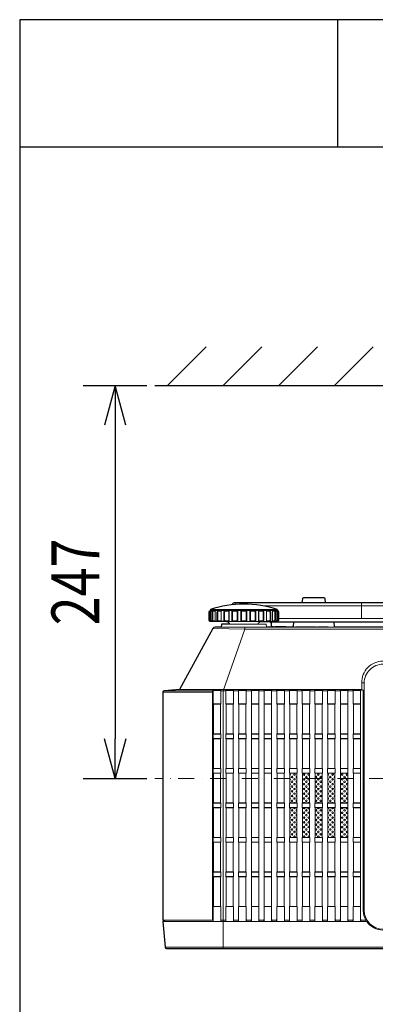
# Model space of a CAD drawing. Extents: x 1000 to 27384, y 2500 to 40000.
# Drawn here: x 1000 to 3237, y 33810 to 40000 of the extents above; entities that cross this region are included whole.
import ezdxf
from ezdxf.enums import TextEntityAlignment as Align

# ---------------------------------------------------------------- set-up
doc = ezdxf.new("R2010")
doc.units = 0
doc.header["$LTSCALE"] = 400
doc.header["$MEASUREMENT"] = 0
doc.linetypes.add('DASHDOT', pattern=[1, 0.5, -0.25, 0, -0.25])
doc.layers.get('0').update_dxf_attribs({"linetype": 'CONTINUOUS'})
for name, color, linetype in [('SUGATA', 7, 'CONTINUOUS'), ('SUNPO', 1, 'CONTINUOUS'), ('WAKU', 4, 'CONTINUOUS')]:
    doc.layers.add(name, color=color, linetype=linetype)
doc.layers.add('THUSIN', color=7, linetype='CONTINUOUS', lineweight=9)
doc.styles.get("Standard").update_dxf_attribs({"font": 'SIMPLEX', "bigfont": 'BIGFONT'})

# ---------------------------------------------------------------- blocks, each defined once
blk = doc.blocks.new('LP-WU6600J_204L_SET_SL-61')
at = {"layer": 'SUGATA', "color": 1, "linetype": 'Continuous'}
for p, q in [((-1070, -1500), (-826, -1256)), ((-720, -1500), (-476, -1256)), ((-370, -1500), (-126, -1256)), ((-20, -1500), (224, -1256))]:
    blk.add_line(p, q, dxfattribs=at)
at = {"layer": 'SUGATA', "color": 3, "linetype": 'Continuous'}
blk.add_line((-1150, -1500), (3650, -1500), dxfattribs=at)
at = {"layer": 'SUGATA', "color": 2}
for p, q in [((-800, -2907), (-800, -2914)), ((-380, -2907), (-380, -2914))]:
    blk.add_line(p, q, dxfattribs=at)
at = {"layer": 'SUGATA', "color": 3, "lineweight": 9}
for p, q in [((-800, -2907), (-380, -2907)), ((150, -2965), (150, -2865)), ((-800, -2914), (-380, -2914)), ((-796.8, -2924), (-796.8, -2974)), ((-770.8, -2924), (-770.8, -2974)), ((-732.8, -2924), (-732.8, -2974)), ((-682.4, -2914), (-682.4, -2984)), ((-627.6, -2924), (-627.6, -2974)), ((-609.8, -2924), (-609.8, -2974)), ((-570.2, -2924), (-570.2, -2974)), ((-552.4, -2924), (-552.4, -2974)), ((-497.6, -2914), (-497.6, -2984)), ((-447.2, -2924), (-447.2, -2974)), ((-409.2, -2924), (-409.2, -2974)), ((-383.2, -2924), (-383.2, -2974)), ((2870.9, -2965), (-370.9, -2965)), ((-731.7, -3020), (-404.4, -3020)), ((-704.1, -2984), (-475.9, -2984)), ((-448.5, -3017.5), (-415.1, -3017.5)), ((-393.3, -3020), (-326.5, -3020)), ((-283.6, -3020), (-20.3, -3020)), ((167.3, -3369.5), (151.4, -3369.5)), ((-1100, -3428.7), (-787.6, -3428.7)), ((-786.4, -3418.7), (-785.3, -3417.9)), ((167.3, -4800), (161.5, -4800)), ((-1085.8, -5030.9), (3585.8, -5030.9))]:
    blk.add_line(p, q, dxfattribs=at)
at = {"layer": 'SUGATA', "color": 1, "lineweight": 9}
for p, q in [((-782.8, -3502), (-735.2, -3502)), ((-781.3, -3503.5), (-736.7, -3503.5)), ((-702.8, -3502), (-655.2, -3502)), ((-701.3, -3503.5), (-656.7, -3503.5)), ((-622.8, -3502), (-575.2, -3502)), ((-621.3, -3503.5), (-576.7, -3503.5)), ((-542.8, -3502), (-495.2, -3502)), ((-541.3, -3503.5), (-496.7, -3503.5)), ((-462.8, -3502), (-415.2, -3502)), ((-461.3, -3503.5), (-416.7, -3503.5)), ((-382.8, -3502), (-335.2, -3502)), ((-381.3, -3503.5), (-336.7, -3503.5)), ((-302.8, -3502), (-255.2, -3502)), ((-301.3, -3503.5), (-256.7, -3503.5)), ((-222.8, -3502), (-175.2, -3502)), ((-221.3, -3503.5), (-176.7, -3503.5)), ((-142.8, -3502), (-95.2, -3502)), ((-141.3, -3503.5), (-96.7, -3503.5)), ((-62.8, -3502), (-15.2, -3502)), ((-61.3, -3503.5), (-16.7, -3503.5)), ((17.2, -3502), (64.8, -3502)), ((18.7, -3503.5), (63.3, -3503.5)), ((97.2, -3502), (144.8, -3502)), ((98.7, -3503.5), (143.3, -3503.5)), ((-782.8, -3691), (-735.2, -3691)), ((-781.3, -3689.5), (-736.7, -3689.5)), ((-702.8, -3691), (-655.2, -3691)), ((-701.3, -3689.5), (-656.7, -3689.5)), ((-622.8, -3691), (-575.2, -3691)), ((-621.3, -3689.5), (-576.7, -3689.5)), ((-542.8, -3691), (-495.2, -3691)), ((-541.3, -3689.5), (-496.7, -3689.5)), ((-462.8, -3691), (-415.2, -3691)), ((-461.3, -3689.5), (-416.7, -3689.5)), ((-382.8, -3691), (-335.2, -3691)), ((-381.3, -3689.5), (-336.7, -3689.5)), ((-302.8, -3691), (-255.2, -3691)), ((-301.3, -3689.5), (-256.7, -3689.5)), ((-222.8, -3691), (-175.2, -3691)), ((-221.3, -3689.5), (-176.7, -3689.5)), ((-142.8, -3691), (-95.2, -3691)), ((-141.3, -3689.5), (-96.7, -3689.5)), ((-62.8, -3691), (-15.2, -3691)), ((-61.3, -3689.5), (-16.7, -3689.5)), ((17.2, -3691), (64.8, -3691)), ((18.7, -3689.5), (63.3, -3689.5)), ((97.2, -3691), (144.8, -3691)), ((98.7, -3689.5), (143.3, -3689.5)), ((-782.8, -3719), (-735.2, -3719)), ((-781.3, -3720.5), (-736.7, -3720.5)), ((-702.8, -3719), (-655.2, -3719)), ((-701.3, -3720.5), (-656.7, -3720.5)), ((-622.8, -3719), (-575.2, -3719)), ((-621.3, -3720.5), (-576.7, -3720.5)), ((-542.8, -3719), (-495.2, -3719)), ((-541.3, -3720.5), (-496.7, -3720.5)), ((-462.8, -3719), (-415.2, -3719)), ((-461.3, -3720.5), (-416.7, -3720.5)), ((-382.8, -3719), (-335.2, -3719)), ((-381.3, -3720.5), (-336.7, -3720.5)), ((-302.8, -3719), (-255.2, -3719)), ((-301.3, -3720.5), (-256.7, -3720.5)), ((-222.8, -3719), (-175.2, -3719)), ((-221.3, -3720.5), (-176.7, -3720.5)), ((-142.8, -3719), (-95.2, -3719)), ((-141.3, -3720.5), (-96.7, -3720.5)), ((-62.8, -3719), (-15.2, -3719)), ((-61.3, -3720.5), (-16.7, -3720.5)), ((17.2, -3719), (64.8, -3719)), ((18.7, -3720.5), (63.3, -3720.5)), ((97.2, -3719), (144.8, -3719)), ((98.7, -3720.5), (143.3, -3720.5)), ((-782.8, -3908), (-735.2, -3908)), ((-782.8, -3936), (-735.2, -3936)), ((-781.3, -3906.5), (-736.7, -3906.5)), ((-781.3, -3937.5), (-736.7, -3937.5)), ((-702.8, -3908), (-655.2, -3908)), ((-702.8, -3936), (-655.2, -3936)), ((-656.7, -3906.5), (-701.3, -3906.5)), ((-656.7, -3937.5), (-701.3, -3937.5)), ((-622.8, -3908), (-575.2, -3908)), ((-622.8, -3936), (-575.2, -3936)), ((-576.7, -3906.5), (-621.3, -3906.5)), ((-576.7, -3937.5), (-621.3, -3937.5)), ((-542.8, -3908), (-495.2, -3908)), ((-542.8, -3936), (-495.2, -3936)), ((-496.7, -3906.5), (-541.3, -3906.5)), ((-496.7, -3937.5), (-541.3, -3937.5)), ((-462.8, -3908), (-415.2, -3908)), ((-462.8, -3936), (-415.2, -3936)), ((-416.7, -3906.5), (-461.3, -3906.5)), ((-416.7, -3937.5), (-461.3, -3937.5)), ((-382.8, -3908), (-335.2, -3908)), ((-382.8, -3936), (-335.2, -3936)), ((-336.7, -3906.5), (-381.3, -3906.5)), ((-336.7, -3937.5), (-381.3, -3937.5)), ((-302.8, -3908), (-255.2, -3908)), ((-302.8, -3936), (-255.2, -3936)), ((-256.7, -3906.5), (-301.3, -3906.5)), ((-256.7, -3937.5), (-301.3, -3937.5)), ((-222.8, -3908), (-175.2, -3908)), ((-222.8, -3936), (-175.2, -3936)), ((-176.7, -3906.5), (-221.3, -3906.5)), ((-176.7, -3937.5), (-221.3, -3937.5)), ((-142.8, -3908), (-95.2, -3908)), ((-142.8, -3936), (-95.2, -3936)), ((-96.7, -3906.5), (-141.3, -3906.5)), ((-96.7, -3937.5), (-141.3, -3937.5)), ((-62.8, -3908), (-15.2, -3908)), ((-62.8, -3936), (-15.2, -3936)), ((-16.7, -3906.5), (-61.3, -3906.5)), ((-16.7, -3937.5), (-61.3, -3937.5)), ((17.2, -3908), (64.8, -3908)), ((17.2, -3936), (64.8, -3936)), ((63.3, -3906.5), (18.7, -3906.5)), ((63.3, -3937.5), (18.7, -3937.5)), ((97.2, -3908), (144.8, -3908)), ((97.2, -3936), (144.8, -3936)), ((143.3, -3906.5), (98.7, -3906.5)), ((143.3, -3937.5), (98.7, -3937.5)), ((-782.8, -4125), (-735.2, -4125)), ((-781.3, -4123.5), (-736.7, -4123.5)), ((-655.2, -4125), (-702.8, -4125)), ((-701.3, -4123.5), (-656.7, -4123.5)), ((-575.2, -4125), (-622.8, -4125)), ((-621.3, -4123.5), (-576.7, -4123.5)), ((-495.2, -4125), (-542.8, -4125)), ((-541.3, -4123.5), (-496.7, -4123.5)), ((-415.2, -4125), (-462.8, -4125)), ((-461.3, -4123.5), (-416.7, -4123.5)), ((-335.2, -4125), (-382.8, -4125)), ((-381.3, -4123.5), (-336.7, -4123.5)), ((-255.2, -4125), (-302.8, -4125)), ((-301.3, -4123.5), (-256.7, -4123.5)), ((-175.2, -4125), (-222.8, -4125)), ((-221.3, -4123.5), (-176.7, -4123.5)), ((-95.2, -4125), (-142.8, -4125)), ((-141.3, -4123.5), (-96.7, -4123.5)), ((-15.2, -4125), (-62.8, -4125)), ((-61.3, -4123.5), (-16.7, -4123.5)), ((64.8, -4125), (17.2, -4125)), ((18.7, -4123.5), (63.3, -4123.5)), ((144.8, -4125), (97.2, -4125)), ((98.7, -4123.5), (143.3, -4123.5)), ((-735.2, -4153), (-782.8, -4153)), ((-781.3, -4154.5), (-736.7, -4154.5)), ((-655.2, -4153), (-702.8, -4153)), ((-701.3, -4154.5), (-656.7, -4154.5)), ((-575.2, -4153), (-622.8, -4153)), ((-621.3, -4154.5), (-576.7, -4154.5)), ((-495.2, -4153), (-542.8, -4153)), ((-541.3, -4154.5), (-496.7, -4154.5)), ((-415.2, -4153), (-462.8, -4153)), ((-461.3, -4154.5), (-416.7, -4154.5)), ((-335.2, -4153), (-382.8, -4153)), ((-381.3, -4154.5), (-336.7, -4154.5)), ((-255.2, -4153), (-302.8, -4153)), ((-301.3, -4154.5), (-256.7, -4154.5)), ((-175.2, -4153), (-222.8, -4153)), ((-221.3, -4154.5), (-176.7, -4154.5)), ((-95.2, -4153), (-142.8, -4153)), ((-141.3, -4154.5), (-96.7, -4154.5)), ((-15.2, -4153), (-62.8, -4153)), ((-61.3, -4154.5), (-16.7, -4154.5)), ((64.8, -4153), (17.2, -4153)), ((18.7, -4154.5), (63.3, -4154.5)), ((144.8, -4153), (97.2, -4153)), ((98.7, -4154.5), (143.3, -4154.5)), ((-782.8, -4342), (-735.2, -4342)), ((-782.8, -4370), (-735.2, -4370)), ((-781.3, -4340.5), (-736.7, -4340.5)), ((-781.3, -4371.5), (-736.7, -4371.5)), ((-702.8, -4342), (-655.2, -4342)), ((-702.8, -4370), (-655.2, -4370)), ((-656.7, -4340.5), (-701.3, -4340.5)), ((-656.7, -4371.5), (-701.3, -4371.5)), ((-622.8, -4342), (-575.2, -4342)), ((-622.8, -4370), (-575.2, -4370)), ((-576.7, -4340.5), (-621.3, -4340.5)), ((-576.7, -4371.5), (-621.3, -4371.5)), ((-542.8, -4342), (-495.2, -4342)), ((-542.8, -4370), (-495.2, -4370)), ((-496.7, -4340.5), (-541.3, -4340.5)), ((-496.7, -4371.5), (-541.3, -4371.5)), ((-462.8, -4342), (-415.2, -4342)), ((-462.8, -4370), (-415.2, -4370)), ((-416.7, -4340.5), (-461.3, -4340.5)), ((-416.7, -4371.5), (-461.3, -4371.5)), ((-382.8, -4342), (-335.2, -4342)), ((-382.8, -4370), (-335.2, -4370)), ((-336.7, -4340.5), (-381.3, -4340.5)), ((-336.7, -4371.5), (-381.3, -4371.5)), ((-302.8, -4342), (-255.2, -4342)), ((-302.8, -4370), (-255.2, -4370)), ((-256.7, -4340.5), (-301.3, -4340.5)), ((-256.7, -4371.5), (-301.3, -4371.5)), ((-222.8, -4342), (-175.2, -4342)), ((-222.8, -4370), (-175.2, -4370)), ((-176.7, -4340.5), (-221.3, -4340.5)), ((-176.7, -4371.5), (-221.3, -4371.5)), ((-142.8, -4342), (-95.2, -4342)), ((-142.8, -4370), (-95.2, -4370)), ((-96.7, -4340.5), (-141.3, -4340.5)), ((-96.7, -4371.5), (-141.3, -4371.5)), ((-62.8, -4342), (-15.2, -4342)), ((-62.8, -4370), (-15.2, -4370)), ((-16.7, -4340.5), (-61.3, -4340.5)), ((-16.7, -4371.5), (-61.3, -4371.5)), ((17.2, -4342), (64.8, -4342)), ((17.2, -4370), (64.8, -4370)), ((63.3, -4340.5), (18.7, -4340.5)), ((63.3, -4371.5), (18.7, -4371.5)), ((97.2, -4342), (144.8, -4342)), ((97.2, -4370), (144.8, -4370)), ((143.3, -4340.5), (98.7, -4340.5)), ((143.3, -4371.5), (98.7, -4371.5)), ((-782.8, -4559), (-735.2, -4559)), ((-781.3, -4557.5), (-736.7, -4557.5)), ((-655.2, -4559), (-702.8, -4559)), ((-701.3, -4557.5), (-656.7, -4557.5)), ((-575.2, -4559), (-622.8, -4559)), ((-621.3, -4557.5), (-576.7, -4557.5)), ((-495.2, -4559), (-542.8, -4559)), ((-541.3, -4557.5), (-496.7, -4557.5)), ((-415.2, -4559), (-462.8, -4559)), ((-461.3, -4557.5), (-416.7, -4557.5)), ((-335.2, -4559), (-382.8, -4559)), ((-381.3, -4557.5), (-336.7, -4557.5)), ((-255.2, -4559), (-302.8, -4559)), ((-301.3, -4557.5), (-256.7, -4557.5)), ((-175.2, -4559), (-222.8, -4559)), ((-221.3, -4557.5), (-176.7, -4557.5)), ((-95.2, -4559), (-142.8, -4559)), ((-141.3, -4557.5), (-96.7, -4557.5)), ((-15.2, -4559), (-62.8, -4559)), ((-61.3, -4557.5), (-16.7, -4557.5)), ((64.8, -4559), (17.2, -4559)), ((18.7, -4557.5), (63.3, -4557.5)), ((144.8, -4559), (97.2, -4559)), ((98.7, -4557.5), (143.3, -4557.5)), ((-782.8, -4587), (-735.2, -4587)), ((-781.3, -4588.5), (-736.7, -4588.5)), ((-702.8, -4587), (-655.2, -4587)), ((-656.7, -4588.5), (-701.3, -4588.5)), ((-622.8, -4587), (-575.2, -4587)), ((-576.7, -4588.5), (-621.3, -4588.5)), ((-542.8, -4587), (-495.2, -4587)), ((-496.7, -4588.5), (-541.3, -4588.5)), ((-462.8, -4587), (-415.2, -4587)), ((-416.7, -4588.5), (-461.3, -4588.5)), ((-382.8, -4587), (-335.2, -4587)), ((-336.7, -4588.5), (-381.3, -4588.5)), ((-302.8, -4587), (-255.2, -4587)), ((-256.7, -4588.5), (-301.3, -4588.5)), ((-222.8, -4587), (-175.2, -4587)), ((-176.7, -4588.5), (-221.3, -4588.5)), ((-142.8, -4587), (-95.2, -4587)), ((-96.7, -4588.5), (-141.3, -4588.5)), ((-62.8, -4587), (-15.2, -4587)), ((-16.7, -4588.5), (-61.3, -4588.5)), ((17.2, -4587), (64.8, -4587)), ((63.3, -4588.5), (18.7, -4588.5)), ((97.2, -4587), (144.8, -4587)), ((143.3, -4588.5), (98.7, -4588.5)), ((-782.8, -4776), (-735.2, -4776)), ((-781.3, -4774.5), (-736.7, -4774.5)), ((-655.2, -4776), (-702.8, -4776)), ((-701.3, -4774.5), (-656.7, -4774.5)), ((-575.2, -4776), (-622.8, -4776)), ((-621.3, -4774.5), (-576.7, -4774.5)), ((-495.2, -4776), (-542.8, -4776)), ((-541.3, -4774.5), (-496.7, -4774.5)), ((-415.2, -4776), (-462.8, -4776)), ((-461.3, -4774.5), (-416.7, -4774.5)), ((-335.2, -4776), (-382.8, -4776)), ((-381.3, -4774.5), (-336.7, -4774.5)), ((-255.2, -4776), (-302.8, -4776)), ((-301.3, -4774.5), (-256.7, -4774.5)), ((-175.2, -4776), (-222.8, -4776)), ((-221.3, -4774.5), (-176.7, -4774.5)), ((-95.2, -4776), (-142.8, -4776)), ((-141.3, -4774.5), (-96.7, -4774.5)), ((-15.2, -4776), (-62.8, -4776)), ((-61.3, -4774.5), (-16.7, -4774.5)), ((64.8, -4776), (17.2, -4776)), ((18.7, -4774.5), (63.3, -4774.5)), ((144.8, -4776), (97.2, -4776)), ((98.7, -4774.5), (143.3, -4774.5))]:
    blk.add_line(p, q, dxfattribs=at)
at = {"layer": 'SUGATA', "color": 2}
for points in [[(3163.7, -2878, 0.312687), (3145, -2865), (1682.5, -2865), (1682.5, -2542.1, -0.087489), (1683.7, -2535.2), (1701.8, -2485.5), (1683, -2478.6), (1663.7, -2531.7, 0.087489), (1662.5, -2538.5), (1662.5, -2865), (837.5, -2865), (837.5, -2538.5, 0.087489), (836.3, -2531.7), (817, -2478.6), (798.2, -2485.5), (816.3, -2535.2, -0.087489), (817.5, -2542.1), (817.5, -2865), (-645, -2865)], [(-75.5, -2865), (-79.4, -2839.3, 0.371247), (-84.3, -2835), (-215.7, -2835, 0.371247), (-220.6, -2839.3), (-224.5, -2865)], [(-645, -2865, 0.312687), (-663.7, -2878, 0.312687)], [(-704.1, -2984), (-799.1, -2984, -0.414214), (-809.1, -2974), (-809.1, -2924, -0.386058), (-800, -2914)], [(-475.9, -2984), (-380.9, -2984, 0.414214), (-370.9, -2974), (-370.9, -2924, 0.386058), (-380, -2914)], [(-677.6, -3000), (-730, -3000), (-731.7, -3020), (-771.1, -3020, 0.273376), (-784.3, -3027.8), (-994.9, -3410.3), (-1090.9, -3418.7, 0.388857), (-1100, -3428.7), (-1100, -4858, 0.414214), (-1098, -4860), (-1090, -4860), (-1090, -4870), (-1100, -4870), (-1085.8, -5030.9, 0.388666), (-1075.8, -5040), (3575.8, -5040, 0.388666)], [(-277.9, -2985), (-279.6, -3017.5), (-283.6, -3017.5), (-283.6, -3020), (-326.5, -3020), (-326.5, -3017.5), (-393.3, -3017.5), (-393.3, -3020), (-404.4, -3020), (-404.4, -3017.5), (-415.1, -3017.5), (-415.1, -3017.5), (-415.1, -3017.5), (-416.3, -2994.5, 0.39896), (-426.3, -2985), (-483.6, -2985)]]:
    blk.add_lwpolyline(points, format="xyb", dxfattribs=at)
at = {"layer": 'SUGATA', "color": 3, "lineweight": 9}
for points in [[(-645, -2865), (-645, -2876.2)], [(-615, -2874.5), (-615, -2865)], [(2967.8, -2885), (-467.8, -2885)], [(-732.9, -2919), (-732.7, -2919.5), (-732.6, -2920.2), (-732.7, -2923), (-732.8, -2924)], [(-628.6, -2915.5), (-627.9, -2918.5), (-627.6, -2924)], [(-551.4, -2915.5), (-552.1, -2918.5), (-552.4, -2924)], [(-447.1, -2919), (-447.3, -2919.5), (-447.4, -2920.2), (-447.3, -2923), (-447.2, -2924)], [(-784.3, -3027.8), (-583.7, -3030.7), (3083.7, -3030.7), (3284.3, -3027.8)], [(-732.9, -2979), (-732.7, -2978.5), (-732.6, -2977.8), (-732.7, -2975), (-732.8, -2974)], [(-720, -5040), (-720, -3428.7), (-719.7, -3418.7), (-583.7, -3030.7), (-583.7, -3020)], [(-677.6, -3000), (-450, -3000), (-448.3, -3020)], [(-628.6, -2982.5), (-627.9, -2979.5), (-627.6, -2974)], [(-551.4, -2982.5), (-552.1, -2979.5), (-552.4, -2974)], [(-447.1, -2979), (-447.3, -2978.5), (-447.4, -2977.8), (-447.3, -2975), (-447.2, -2974)], [(-279.6, -3017.5), (-273.8, -3017.5), (-273.8, -3020)], [(-264.3, -3020), (-264.3, -3017.5), (-200.1, -3017.5), (-200, -3020), (-200, -3020), (-199.8, -3017.5), (-134.3, -3017.5), (-134.3, -3020), (-127.1, -3020), (-127.1, -3017.5), (-60.3, -3017.5), (-60.3, -3020), (-20.3, -3020)], [(-1090.9, -3418.7), (-965.7, -3418.7), (-786.4, -3418.7)], [(-787.6, -3428.7), (-787.6, -4858), (-787.5, -4859.1), (-787.1, -4860)]]:
    blk.add_lwpolyline(points, dxfattribs=at)
for points in [[(-795.7, -2919), (-798.9, -2919, 0.414214), (-803.9, -2924), (-803.9, -2974, 0.414214), (-798.9, -2979), (-795.7, -2979)], [(-779.6, -2984), (-779.6, -2984, -0.414214), (-789.6, -2974), (-789.6, -2924, -0.414214), (-779.6, -2914), (-779.6, -2914)], [(-770, -2919), (-780.9, -2919, 0.414214), (-785.9, -2924), (-785.9, -2974, 0.414214), (-780.9, -2979), (-770, -2979)], [(-748.9, -2984), (-748.9, -2984, -0.414214), (-758.9, -2974), (-758.9, -2924, -0.414214), (-748.9, -2914), (-748.9, -2914)], [(-732.9, -2919), (-749.6, -2919, 0.414214), (-754.6, -2924), (-754.6, -2974, 0.414214), (-749.6, -2979), (-732.9, -2979)], [(-706.7, -2984), (-706.7, -2984, -0.414214), (-716.7, -2974), (-716.7, -2924, -0.414214), (-706.7, -2914), (-706.7, -2914)], [(-707, -2919), (-707, -2919, 0.414214), (-712, -2924), (-712, -2974, 0.414214), (-707, -2979), (-687.3, -2979, 0.414214), (-685.3, -2977), (-685.3, -2921, 0.414214), (-687.3, -2919), (-707, -2919)], [(-657.8, -2984), (-657.8, -2984, -0.414214), (-665.8, -2976), (-665.8, -2922, -0.414214), (-657.8, -2914), (-657.8, -2914)], [(-634.3, -2919), (-656.7, -2919, 0.414214), (-661.2, -2923.5), (-661.2, -2974.5, 0.414214), (-656.7, -2979), (-634.3, -2979, 0.414214), (-631.3, -2976), (-631.3, -2922, 0.414214), (-634.3, -2919), (-634.3, -2919)], [(-601.5, -2979), (-578.5, -2979, 0.414214), (-574.5, -2975), (-574.5, -2923, 0.414214), (-578.5, -2919), (-601.5, -2919, 0.414214), (-605.5, -2923), (-605.5, -2975, 0.414214), (-601.5, -2979), (-601.5, -2979)], [(-545.7, -2919), (-523.3, -2919, -0.414214), (-518.8, -2923.5), (-518.8, -2974.5, -0.414214), (-523.3, -2979), (-545.7, -2979, -0.414214), (-548.7, -2976), (-548.7, -2922, -0.414214), (-545.7, -2919), (-545.7, -2919)], [(-522.2, -2984), (-522.2, -2984, 0.414214), (-514.2, -2976), (-514.2, -2922, 0.414214), (-522.2, -2914), (-522.2, -2914)], [(-473, -2919), (-473, -2919, -0.414214), (-468, -2924), (-468, -2974, -0.414214), (-473, -2979), (-492.7, -2979, -0.414214), (-494.7, -2977), (-494.7, -2921, -0.414214), (-492.7, -2919), (-473, -2919)], [(-473.3, -2984), (-473.3, -2984, 0.414214), (-463.3, -2974), (-463.3, -2924, 0.414214), (-473.3, -2914), (-473.3, -2914)], [(-447.1, -2919), (-430.4, -2919, -0.414214), (-425.4, -2924), (-425.4, -2974, -0.414214), (-430.4, -2979), (-447.1, -2979)], [(-431.1, -2984), (-431.1, -2984, 0.414214), (-421.1, -2974), (-421.1, -2924, 0.414214), (-431.1, -2914), (-431.1, -2914)], [(-410, -2919), (-399.1, -2919, -0.414214), (-394.1, -2924), (-394.1, -2974, -0.414214), (-399.1, -2979), (-410, -2979)], [(-400.4, -2984), (-400.4, -2984, 0.414214), (-390.4, -2974), (-390.4, -2924, 0.414214), (-400.4, -2914), (-400.4, -2914)], [(-384.3, -2919), (-381.1, -2919, -0.414214), (-376.1, -2924), (-376.1, -2974, -0.414214), (-381.1, -2979), (-384.3, -2979)], [(3494.9, -3410.3), (2347.5, -3410.3), (2348.6, -3369.5, 0.421929), (2215, -3232.3), (285, -3232.3, 0.421929), (151.4, -3369.5), (152.5, -3410.3), (-994.9, -3410.3)], [(2215, -3251.8), (2215, -3251.8, -0.414218), (2332.7, -3369.5), (2332.7, -4800, -0.414214), (2215, -4917.7), (285, -4917.7, -0.414084), (167.3, -4800), (167.3, -3369.5, -0.414218), (285, -3251.8), (2215, -3251.8)], [(152.5, -3410.3), (160.1, -3418, -0.195923), (161.5, -3421.5), (161.5, -4800.9, 0.123523), (176.9, -4860), (147.8, -4860, -0.414624), (145.8, -4858), (145.8, -4870)], [(-1090, -4860), (-785.8, -4860, 0.414214), (-783.8, -4858), (-783.8, -4870)], [(3590, -4870), (2316.7, -4870, -0.24324), (2215, -4923.9), (285, -4923.9, -0.243183), (183.3, -4870), (-1090, -4870)]]:
    blk.add_lwpolyline(points, format="xyb", dxfattribs=at)
at = {"layer": 'SUGATA', "color": 2}
for points in [[(-426.3, -2985), (2926.3, -2985)], [(585, -3020), (-20.3, -3020), (-22.1, -2985)]]:
    blk.add_lwpolyline(points, dxfattribs=at)
at = {"layer": 'SUGATA', "color": 1, "lineweight": 9}
for points in [[(-732.7, -3417.9), (-785.3, -3417.9, -0.353463), (-782.8, -3420.4), (-782.8, -3502), (-781.3, -3503.5), (-781.3, -3689.5), (-782.8, -3691), (-782.8, -3719), (-781.3, -3720.5), (-781.3, -3906.5), (-782.8, -3908), (-782.8, -3936), (-781.3, -3937.5), (-781.3, -4123.5), (-782.8, -4125), (-782.8, -4153), (-781.3, -4154.5), (-781.3, -4340.5), (-782.8, -4342), (-782.8, -4370), (-781.3, -4371.5), (-781.3, -4557.5), (-782.8, -4559), (-782.8, -4587), (-781.3, -4588.5), (-781.3, -4774.5), (-782.8, -4776), (-782.8, -4870)], [(-732.7, -3417.9), (-732.7, -3417.9, 0.422809), (-735.2, -3420.4), (-735.2, -3502), (-736.7, -3503.5), (-736.7, -3689.5), (-735.2, -3691), (-735.2, -3719), (-736.7, -3720.5), (-736.7, -3906.5), (-735.2, -3908), (-735.2, -3936), (-736.7, -3937.5), (-736.7, -4123.5), (-735.2, -4125), (-735.2, -4153), (-736.7, -4154.5), (-736.7, -4340.5), (-735.2, -4342), (-735.2, -4370), (-736.7, -4371.5), (-736.7, -4557.5), (-735.2, -4559), (-735.2, -4587), (-736.7, -4588.5), (-736.7, -4774.5), (-735.2, -4776), (-735.2, -4870)], [(-652.7, -3417.9), (-705.3, -3417.9, -0.421592), (-702.8, -3420.4), (-702.8, -3502), (-701.3, -3503.5), (-701.3, -3689.5), (-702.8, -3691), (-702.8, -3719), (-701.3, -3720.5), (-701.3, -3906.5), (-702.8, -3908), (-702.8, -3936), (-701.3, -3937.5), (-701.3, -4123.5), (-702.8, -4125), (-702.8, -4153), (-701.3, -4154.5), (-701.3, -4340.5), (-702.8, -4342), (-702.8, -4370), (-701.3, -4371.5), (-701.3, -4557.5), (-702.8, -4559), (-702.8, -4587), (-701.3, -4588.5), (-701.3, -4774.5), (-702.8, -4776), (-702.8, -4870)], [(-705.3, -3417.9), (-652.7, -3417.9, 0.421592), (-655.2, -3420.4), (-655.2, -3502), (-656.7, -3503.5), (-656.7, -3689.5), (-655.2, -3691), (-655.2, -3719), (-656.7, -3720.5), (-656.7, -3906.5), (-655.2, -3908), (-655.2, -3936), (-656.7, -3937.5), (-656.7, -4123.5), (-655.2, -4125), (-655.2, -4153), (-656.7, -4154.5), (-656.7, -4340.5), (-655.2, -4342), (-655.2, -4370), (-656.7, -4371.5), (-656.7, -4557.5), (-655.2, -4559), (-655.2, -4587), (-656.7, -4588.5), (-656.7, -4774.5), (-655.2, -4776), (-655.2, -4870)], [(-572.7, -3417.9), (-625.3, -3417.9, -0.421592), (-622.8, -3420.4), (-622.8, -3502), (-621.3, -3503.5), (-621.3, -3689.5), (-622.8, -3691), (-622.8, -3719), (-621.3, -3720.5), (-621.3, -3906.5), (-622.8, -3908), (-622.8, -3936), (-621.3, -3937.5), (-621.3, -4123.5), (-622.8, -4125), (-622.8, -4153), (-621.3, -4154.5), (-621.3, -4340.5), (-622.8, -4342), (-622.8, -4370), (-621.3, -4371.5), (-621.3, -4557.5), (-622.8, -4559), (-622.8, -4587), (-621.3, -4588.5), (-621.3, -4774.5), (-622.8, -4776), (-622.8, -4870)], [(-625.3, -3417.9), (-572.7, -3417.9, 0.421592), (-575.2, -3420.4), (-575.2, -3502), (-576.7, -3503.5), (-576.7, -3689.5), (-575.2, -3691), (-575.2, -3719), (-576.7, -3720.5), (-576.7, -3906.5), (-575.2, -3908), (-575.2, -3936), (-576.7, -3937.5), (-576.7, -4123.5), (-575.2, -4125), (-575.2, -4153), (-576.7, -4154.5), (-576.7, -4340.5), (-575.2, -4342), (-575.2, -4370), (-576.7, -4371.5), (-576.7, -4557.5), (-575.2, -4559), (-575.2, -4587), (-576.7, -4588.5), (-576.7, -4774.5), (-575.2, -4776), (-575.2, -4870)], [(-492.7, -3417.9), (-545.3, -3417.9, -0.421592), (-542.8, -3420.4), (-542.8, -3502), (-541.3, -3503.5), (-541.3, -3689.5), (-542.8, -3691), (-542.8, -3719), (-541.3, -3720.5), (-541.3, -3906.5), (-542.8, -3908), (-542.8, -3936), (-541.3, -3937.5), (-541.3, -4123.5), (-542.8, -4125), (-542.8, -4153), (-541.3, -4154.5), (-541.3, -4340.5), (-542.8, -4342), (-542.8, -4370), (-541.3, -4371.5), (-541.3, -4557.5), (-542.8, -4559), (-542.8, -4587), (-541.3, -4588.5), (-541.3, -4774.5), (-542.8, -4776), (-542.8, -4870)], [(-545.3, -3417.9), (-492.7, -3417.9, 0.421592), (-495.2, -3420.4), (-495.2, -3502), (-496.7, -3503.5), (-496.7, -3689.5), (-495.2, -3691), (-495.2, -3719), (-496.7, -3720.5), (-496.7, -3906.5), (-495.2, -3908), (-495.2, -3936), (-496.7, -3937.5), (-496.7, -4123.5), (-495.2, -4125), (-495.2, -4153), (-496.7, -4154.5), (-496.7, -4340.5), (-495.2, -4342), (-495.2, -4370), (-496.7, -4371.5), (-496.7, -4557.5), (-495.2, -4559), (-495.2, -4587), (-496.7, -4588.5), (-496.7, -4774.5), (-495.2, -4776), (-495.2, -4870)], [(-412.7, -3417.9), (-465.3, -3417.9, -0.421592), (-462.8, -3420.4), (-462.8, -3502), (-461.3, -3503.5), (-461.3, -3689.5), (-462.8, -3691), (-462.8, -3719), (-461.3, -3720.5), (-461.3, -3906.5), (-462.8, -3908), (-462.8, -3936), (-461.3, -3937.5), (-461.3, -4123.5), (-462.8, -4125), (-462.8, -4153), (-461.3, -4154.5), (-461.3, -4340.5), (-462.8, -4342), (-462.8, -4370), (-461.3, -4371.5), (-461.3, -4557.5), (-462.8, -4559), (-462.8, -4587), (-461.3, -4588.5), (-461.3, -4774.5), (-462.8, -4776), (-462.8, -4870)], [(-465.3, -3417.9), (-412.7, -3417.9, 0.421592), (-415.2, -3420.4), (-415.2, -3502), (-416.7, -3503.5), (-416.7, -3689.5), (-415.2, -3691), (-415.2, -3719), (-416.7, -3720.5), (-416.7, -3906.5), (-415.2, -3908), (-415.2, -3936), (-416.7, -3937.5), (-416.7, -4123.5), (-415.2, -4125), (-415.2, -4153), (-416.7, -4154.5), (-416.7, -4340.5), (-415.2, -4342), (-415.2, -4370), (-416.7, -4371.5), (-416.7, -4557.5), (-415.2, -4559), (-415.2, -4587), (-416.7, -4588.5), (-416.7, -4774.5), (-415.2, -4776), (-415.2, -4870)], [(-332.7, -3417.9), (-385.3, -3417.9, -0.421592), (-382.8, -3420.4), (-382.8, -3502), (-381.3, -3503.5), (-381.3, -3689.5), (-382.8, -3691), (-382.8, -3719), (-381.3, -3720.5), (-381.3, -3906.5), (-382.8, -3908), (-382.8, -3936), (-381.3, -3937.5), (-381.3, -4123.5), (-382.8, -4125), (-382.8, -4153), (-381.3, -4154.5), (-381.3, -4340.5), (-382.8, -4342), (-382.8, -4370), (-381.3, -4371.5), (-381.3, -4557.5), (-382.8, -4559), (-382.8, -4587), (-381.3, -4588.5), (-381.3, -4774.5), (-382.8, -4776), (-382.8, -4870)], [(-385.3, -3417.9), (-332.7, -3417.9, 0.421592), (-335.2, -3420.4), (-335.2, -3502), (-336.7, -3503.5), (-336.7, -3689.5), (-335.2, -3691), (-335.2, -3719), (-336.7, -3720.5), (-336.7, -3906.5), (-335.2, -3908), (-335.2, -3936), (-336.7, -3937.5), (-336.7, -4123.5), (-335.2, -4125), (-335.2, -4153), (-336.7, -4154.5), (-336.7, -4340.5), (-335.2, -4342), (-335.2, -4370), (-336.7, -4371.5), (-336.7, -4557.5), (-335.2, -4559), (-335.2, -4587), (-336.7, -4588.5), (-336.7, -4774.5), (-335.2, -4776), (-335.2, -4870)], [(-252.7, -3417.9), (-305.3, -3417.9, -0.421592), (-302.8, -3420.4), (-302.8, -3502), (-301.3, -3503.5), (-301.3, -3689.5), (-302.8, -3691), (-302.8, -3719), (-301.3, -3720.5), (-301.3, -3906.5), (-302.8, -3908), (-302.8, -3936), (-301.3, -3937.5), (-301.3, -4123.5), (-302.8, -4125), (-302.8, -4153), (-301.3, -4154.5), (-301.3, -4340.5), (-302.8, -4342), (-302.8, -4370), (-301.3, -4371.5), (-301.3, -4557.5), (-302.8, -4559), (-302.8, -4587), (-301.3, -4588.5), (-301.3, -4774.5), (-302.8, -4776), (-302.8, -4870)], [(-305.3, -3417.9), (-252.7, -3417.9, 0.421592), (-255.2, -3420.4), (-255.2, -3502), (-256.7, -3503.5), (-256.7, -3689.5), (-255.2, -3691), (-255.2, -3719), (-256.7, -3720.5), (-256.7, -3906.5), (-255.2, -3908), (-255.2, -3936), (-256.7, -3937.5), (-256.7, -4123.5), (-255.2, -4125), (-255.2, -4153), (-256.7, -4154.5), (-256.7, -4340.5), (-255.2, -4342), (-255.2, -4370), (-256.7, -4371.5), (-256.7, -4557.5), (-255.2, -4559), (-255.2, -4587), (-256.7, -4588.5), (-256.7, -4774.5), (-255.2, -4776), (-255.2, -4870)], [(-172.7, -3417.9), (-225.3, -3417.9, -0.421592), (-222.8, -3420.4), (-222.8, -3502), (-221.3, -3503.5), (-221.3, -3689.5), (-222.8, -3691), (-222.8, -3719), (-221.3, -3720.5), (-221.3, -3906.5), (-222.8, -3908), (-222.8, -3936), (-221.3, -3937.5), (-221.3, -4123.5), (-222.8, -4125), (-222.8, -4153), (-221.3, -4154.5), (-221.3, -4340.5), (-222.8, -4342), (-222.8, -4370), (-221.3, -4371.5), (-221.3, -4557.5), (-222.8, -4559), (-222.8, -4587), (-221.3, -4588.5), (-221.3, -4774.5), (-222.8, -4776), (-222.8, -4870)], [(-225.3, -3417.9), (-172.7, -3417.9, 0.421592), (-175.2, -3420.4), (-175.2, -3502), (-176.7, -3503.5), (-176.7, -3689.5), (-175.2, -3691), (-175.2, -3719), (-176.7, -3720.5), (-176.7, -3906.5), (-175.2, -3908), (-175.2, -3936), (-176.7, -3937.5), (-176.7, -4123.5), (-175.2, -4125), (-175.2, -4153), (-176.7, -4154.5), (-176.7, -4340.5), (-175.2, -4342), (-175.2, -4370), (-176.7, -4371.5), (-176.7, -4557.5), (-175.2, -4559), (-175.2, -4587), (-176.7, -4588.5), (-176.7, -4774.5), (-175.2, -4776), (-175.2, -4870)], [(-92.7, -3417.9), (-145.3, -3417.9, -0.421592), (-142.8, -3420.4), (-142.8, -3502), (-141.3, -3503.5), (-141.3, -3689.5), (-142.8, -3691), (-142.8, -3719), (-141.3, -3720.5), (-141.3, -3906.5), (-142.8, -3908), (-142.8, -3936), (-141.3, -3937.5), (-141.3, -4123.5), (-142.8, -4125), (-142.8, -4153), (-141.3, -4154.5), (-141.3, -4340.5), (-142.8, -4342), (-142.8, -4370), (-141.3, -4371.5), (-141.3, -4557.5), (-142.8, -4559), (-142.8, -4587), (-141.3, -4588.5), (-141.3, -4774.5), (-142.8, -4776), (-142.8, -4870)], [(-145.3, -3417.9), (-92.7, -3417.9, 0.421592), (-95.2, -3420.4), (-95.2, -3502), (-96.7, -3503.5), (-96.7, -3689.5), (-95.2, -3691), (-95.2, -3719), (-96.7, -3720.5), (-96.7, -3906.5), (-95.2, -3908), (-95.2, -3936), (-96.7, -3937.5), (-96.7, -4123.5), (-95.2, -4125), (-95.2, -4153), (-96.7, -4154.5), (-96.7, -4340.5), (-95.2, -4342), (-95.2, -4370), (-96.7, -4371.5), (-96.7, -4557.5), (-95.2, -4559), (-95.2, -4587), (-96.7, -4588.5), (-96.7, -4774.5), (-95.2, -4776), (-95.2, -4870)], [(-12.7, -3417.9), (-65.3, -3417.9, -0.421592), (-62.8, -3420.4), (-62.8, -3502), (-61.3, -3503.5), (-61.3, -3689.5), (-62.8, -3691), (-62.8, -3719), (-61.3, -3720.5), (-61.3, -3906.5), (-62.8, -3908), (-62.8, -3936), (-61.3, -3937.5), (-61.3, -4123.5), (-62.8, -4125), (-62.8, -4153), (-61.3, -4154.5), (-61.3, -4340.5), (-62.8, -4342), (-62.8, -4370), (-61.3, -4371.5), (-61.3, -4557.5), (-62.8, -4559), (-62.8, -4587), (-61.3, -4588.5), (-61.3, -4774.5), (-62.8, -4776), (-62.8, -4870)], [(-65.3, -3417.9), (-12.7, -3417.9, 0.421592), (-15.2, -3420.4), (-15.2, -3502), (-16.7, -3503.5), (-16.7, -3689.5), (-15.2, -3691), (-15.2, -3719), (-16.7, -3720.5), (-16.7, -3906.5), (-15.2, -3908), (-15.2, -3936), (-16.7, -3937.5), (-16.7, -4123.5), (-15.2, -4125), (-15.2, -4153), (-16.7, -4154.5), (-16.7, -4340.5), (-15.2, -4342), (-15.2, -4370), (-16.7, -4371.5), (-16.7, -4557.5), (-15.2, -4559), (-15.2, -4587), (-16.7, -4588.5), (-16.7, -4774.5), (-15.2, -4776), (-15.2, -4870)], [(67.3, -3417.9), (14.7, -3417.9, -0.421592), (17.2, -3420.4), (17.2, -3502), (18.7, -3503.5), (18.7, -3689.5), (17.2, -3691), (17.2, -3719), (18.7, -3720.5), (18.7, -3906.5), (17.2, -3908), (17.2, -3936), (18.7, -3937.5), (18.7, -4123.5), (17.2, -4125), (17.2, -4153), (18.7, -4154.5), (18.7, -4340.5), (17.2, -4342), (17.2, -4370), (18.7, -4371.5), (18.7, -4557.5), (17.2, -4559), (17.2, -4587), (18.7, -4588.5), (18.7, -4774.5), (17.2, -4776), (17.2, -4870)], [(14.7, -3417.9), (67.3, -3417.9, 0.421592), (64.8, -3420.4), (64.8, -3502), (63.3, -3503.5), (63.3, -3689.5), (64.8, -3691), (64.8, -3719), (63.3, -3720.5), (63.3, -3906.5), (64.8, -3908), (64.8, -3936), (63.3, -3937.5), (63.3, -4123.5), (64.8, -4125), (64.8, -4153), (63.3, -4154.5), (63.3, -4340.5), (64.8, -4342), (64.8, -4370), (63.3, -4371.5), (63.3, -4557.5), (64.8, -4559), (64.8, -4587), (63.3, -4588.5), (63.3, -4774.5), (64.8, -4776), (64.8, -4870)], [(147.3, -3417.9), (94.7, -3417.9, -0.421592), (97.2, -3420.4), (97.2, -3502), (98.7, -3503.5), (98.7, -3689.5), (97.2, -3691), (97.2, -3719), (98.7, -3720.5), (98.7, -3906.5), (97.2, -3908), (97.2, -3936), (98.7, -3937.5), (98.7, -4123.5), (97.2, -4125), (97.2, -4153), (98.7, -4154.5), (98.7, -4340.5), (97.2, -4342), (97.2, -4370), (98.7, -4371.5), (98.7, -4557.5), (97.2, -4559), (97.2, -4587), (98.7, -4588.5), (98.7, -4774.5), (97.2, -4776), (97.2, -4870)], [(94.7, -3417.9), (147.3, -3417.9, 0.421592), (144.8, -3420.4), (144.8, -3502), (143.3, -3503.5), (143.3, -3689.5), (144.8, -3691), (144.8, -3719), (143.3, -3720.5), (143.3, -3906.5), (144.8, -3908), (144.8, -3936), (143.3, -3937.5), (143.3, -4123.5), (144.8, -4125), (144.8, -4153), (143.3, -4154.5), (143.3, -4340.5), (144.8, -4342), (144.8, -4370), (143.3, -4371.5), (143.3, -4557.5), (144.8, -4559), (144.8, -4587), (143.3, -4588.5), (143.3, -4774.5), (144.8, -4776), (144.8, -4870)], [(-734.2, -4870), (-734.2, -4858, 0.414214), (-732.2, -4860), (-705.8, -4860, 0.414214), (-703.8, -4858), (-703.8, -4870)], [(-654.2, -4870), (-654.2, -4858, 0.414214), (-652.2, -4860), (-625.8, -4860, 0.414214), (-623.8, -4858), (-623.8, -4870)], [(-574.2, -4870), (-574.2, -4858, 0.414214), (-572.2, -4860), (-545.8, -4860, 0.414214), (-543.8, -4858), (-543.8, -4870)], [(-494.2, -4870), (-494.2, -4858, 0.414214), (-492.2, -4860), (-465.8, -4860, 0.414214), (-463.8, -4858), (-463.8, -4870)], [(-414.2, -4870), (-414.2, -4858, 0.414214), (-412.2, -4860), (-385.8, -4860, 0.414214), (-383.8, -4858), (-383.8, -4870)], [(-334.2, -4870), (-334.2, -4858, 0.414214), (-332.2, -4860), (-305.8, -4860, 0.414214), (-303.8, -4858), (-303.8, -4870)], [(-254.2, -4870), (-254.2, -4858, 0.414214), (-252.2, -4860), (-225.8, -4860, 0.414214), (-223.8, -4858), (-223.8, -4870)], [(-174.2, -4870), (-174.2, -4858, 0.414214), (-172.2, -4860), (-145.8, -4860, 0.414214), (-143.8, -4858), (-143.8, -4870)], [(-94.2, -4870), (-94.2, -4858, 0.414214), (-92.2, -4860), (-65.8, -4860, 0.414214), (-63.8, -4858), (-63.8, -4870)], [(-14.2, -4870), (-14.2, -4858, 0.414214), (-12.2, -4860), (14.2, -4860, 0.414214), (16.2, -4858), (16.2, -4870)], [(65.8, -4870), (65.8, -4858, 0.414214), (67.8, -4860), (94.2, -4860, 0.414214), (96.2, -4858), (96.2, -4870)]]:
    blk.add_lwpolyline(points, format="xyb", dxfattribs=at)
for points in [[(-732.7, -3417.9), (-731.6, -3418.7), (-706.4, -3418.7), (-705.3, -3417.9)], [(-652.7, -3417.9), (-651.6, -3418.7), (-626.4, -3418.7), (-625.3, -3417.9)], [(-572.7, -3417.9), (-571.6, -3418.7), (-546.4, -3418.7), (-545.3, -3417.9)], [(-492.7, -3417.9), (-491.6, -3418.7), (-466.4, -3418.7), (-465.3, -3417.9)], [(-412.7, -3417.9), (-411.6, -3418.7), (-386.4, -3418.7), (-385.3, -3417.9)], [(-332.7, -3417.9), (-331.6, -3418.7), (-306.4, -3418.7), (-305.3, -3417.9)], [(-252.7, -3417.9), (-251.6, -3418.7), (-226.4, -3418.7), (-225.3, -3417.9)], [(-172.7, -3417.9), (-171.6, -3418.7), (-146.4, -3418.7), (-145.3, -3417.9)], [(-92.7, -3417.9), (-91.6, -3418.7), (-66.4, -3418.7), (-65.3, -3417.9)], [(-12.7, -3417.9), (-11.6, -3418.7), (13.6, -3418.7), (14.7, -3417.9)], [(67.3, -3417.9), (68.4, -3418.7), (93.6, -3418.7), (94.7, -3417.9)]]:
    blk.add_lwpolyline(points, dxfattribs=at)
for centre in [(-286.5, -3961), (-271.5, -3946), (-211.5, -3946), (-196.5, -3961), (-121.5, -3946), (-106.5, -3961), (-46.5, -3961), (-31.5, -3946), (28.5, -3946), (43.5, -3961), (-286.5, -3991), (-286.5, -4021), (-271.5, -3976), (-271.5, -4006), (-211.5, -3976), (-211.5, -4006), (-196.5, -3991), (-196.5, -4021), (-121.5, -3976), (-121.5, -4006), (-106.5, -3991), (-106.5, -4021), (-46.5, -3991), (-46.5, -4021), (-31.5, -3976), (-31.5, -4006), (28.5, -3976), (28.5, -4006), (43.5, -3991), (43.5, -4021), (-286.5, -4051), (-286.5, -4081), (-271.5, -4036), (-271.5, -4066), (-211.5, -4036), (-211.5, -4066), (-196.5, -4051), (-196.5, -4081), (-121.5, -4036), (-121.5, -4066), (-106.5, -4051), (-106.5, -4081), (-46.5, -4051), (-46.5, -4081), (-31.5, -4036), (-31.5, -4066), (28.5, -4036), (28.5, -4066), (43.5, -4051), (43.5, -4081), (-286.5, -4111), (-271.5, -4096), (-211.5, -4096), (-196.5, -4111), (-121.5, -4096), (-106.5, -4111), (-46.5, -4111), (-31.5, -4096), (28.5, -4096), (43.5, -4111), (-286.5, -4171), (-286.5, -4201), (-271.5, -4186), (-211.5, -4186), (-196.5, -4171), (-196.5, -4201), (-121.5, -4186), (-106.5, -4171), (-106.5, -4201), (-46.5, -4171), (-46.5, -4201), (-31.5, -4186), (28.5, -4186), (43.5, -4171), (43.5, -4201), (-286.5, -4231), (-286.5, -4261), (-271.5, -4216), (-271.5, -4246), (-271.5, -4276), (-211.5, -4216), (-211.5, -4246), (-211.5, -4276), (-196.5, -4231), (-196.5, -4261), (-121.5, -4216), (-121.5, -4246), (-121.5, -4276), (-106.5, -4231), (-106.5, -4261), (-46.5, -4231), (-46.5, -4261), (-31.5, -4216), (-31.5, -4246), (-31.5, -4276), (28.5, -4216), (28.5, -4246), (28.5, -4276), (43.5, -4231), (43.5, -4261), (-286.5, -4291), (-286.5, -4321), (-271.5, -4306), (-211.5, -4306), (-196.5, -4291), (-196.5, -4321), (-121.5, -4306), (-106.5, -4291), (-106.5, -4321), (-46.5, -4291), (-46.5, -4321), (-31.5, -4306), (28.5, -4306), (43.5, -4291), (43.5, -4321)]:
    blk.add_circle(centre, 5, dxfattribs=at)
at = {"layer": 'SUGATA', "color": 2}
for centre, radius, start, end in [((-590, -3558.7), 684.7, 72.13882, 107.86118), ((-704.1, -3014), 30, 27.81814, 90), ((-475.9, -3014), 30, 90, 104.83511)]:
    blk.add_arc(centre, radius, start, end, dxfattribs=at)
at = {"layer": 'SUGATA', "color": 3, "lineweight": 9}
for centre, radius, start, end in [((-783.8, -2924.4), 13, 155.29917, 178.0842), ((-788.3, -2922), 7.97, 92.94781, 158.2266), ((-750.5, -2924.6), 20.3, 163.86117, 178.18596), ((-763.5, -2920.7), 6.71, 97.30165, 165.68349), ((-728, -2919), 4.96, 90.44731, 180.43719), ((-592.7, -2923.6), 17, 157.41079, 181.41308), ((-587.3, -2923.6), 17, 358.58692, 22.58921), ((-452, -2919), 4.96, 359.56281, 89.55269), ((-416.5, -2920.7), 6.71, 14.31651, 82.69835), ((-429.5, -2924.6), 20.3, 1.81404, 16.13883), ((-391.7, -2922), 7.97, 21.7734, 87.05219), ((-396.2, -2924.4), 13, 1.9158, 24.70083), ((-783.8, -2973.6), 13, 181.91655, 204.70158), ((-788.3, -2976), 7.97, 201.77415, 267.05294), ((-750.5, -2973.4), 20.3, 181.81403, 196.13882), ((-763.5, -2977.3), 6.71, 194.3165, 262.69834), ((-728, -2979), 4.96, 179.56321, 269.23164), ((-592.7, -2974.4), 17, 178.58692, 202.58921), ((-587.3, -2974.4), 17, 337.41079, 1.41308), ((-452, -2979), 4.96, 270.76836, 0.43679), ((-416.5, -2977.3), 6.71, 277.30165, 345.68349), ((-429.5, -2973.4), 20.3, 343.86117, 358.18596), ((-391.7, -2976), 7.97, 272.94706, 338.22585), ((-396.2, -2973.6), 13, 335.29842, 358.08345), ((-760, -3427), 27.6, 162.44359, 183.37247), ((285, -4800), 124.4, 208.8432, 214.25081)]:
    blk.add_arc(centre, radius, start, end, dxfattribs=at)
at = {"layer": 'SUGATA', "color": 3, "lineweight": 5}
blk.add_arc((-475.9, -3014), 30, 104.83511, 152.18186, dxfattribs=at)
at = {"layer": 'SUGATA', "color": 1, "lineweight": 9}
for centre, start, end in [((-301.5, -3946), 272.10365, 87.89635), ((-256.5, -3961), 92.10365, 267.89635), ((-181.5, -3946), 15.57226, 344.42774), ((-136.5, -3961), 195.57226, 164.42774), ((-61.5, -3946), 272.10365, 87.89635), ((-16.5, -3961), 92.10365, 267.89635), ((58.5, -3946), 15.57226, 344.42774), ((-301.5, -3976), 272.10365, 87.89635), ((-301.5, -4006), 272.10365, 87.89635), ((-256.5, -3991), 92.10365, 267.89635), ((-256.5, -4021), 92.10365, 267.89635), ((-181.5, -3976), 15.57226, 344.42774), ((-181.5, -4006), 15.57226, 344.42774), ((-136.5, -3991), 195.57226, 164.42774), ((-136.5, -4021), 195.57226, 164.42774), ((-61.5, -3976), 272.10365, 87.89635), ((-61.5, -4006), 272.10365, 87.89635), ((-16.5, -3991), 92.10365, 267.89635), ((-16.5, -4021), 92.10365, 267.89635), ((58.5, -3976), 15.57226, 344.42774), ((58.5, -4006), 15.57226, 344.42774), ((-301.5, -4036), 272.10365, 87.89635), ((-301.5, -4066), 272.10365, 87.89635), ((-256.5, -4051), 92.10365, 267.89635), ((-256.5, -4081), 92.10365, 267.89635), ((-181.5, -4036), 15.57226, 344.42774), ((-181.5, -4066), 15.57226, 344.42774), ((-136.5, -4051), 195.57226, 164.42774), ((-136.5, -4081), 195.57226, 164.42774), ((-61.5, -4036), 272.10365, 87.89635), ((-61.5, -4066), 272.10365, 87.89635), ((-16.5, -4051), 92.10365, 267.89635), ((-16.5, -4081), 92.10365, 267.89635), ((58.5, -4036), 15.57226, 344.42774), ((58.5, -4066), 15.57226, 344.42774), ((-301.5, -4096), 272.10365, 87.89635), ((-301.5, -4126), 29.64885, 87.89635), ((-271.5, -4126), 29.64885, 150.35115), ((-256.5, -4111), 92.10365, 267.89635), ((-211.5, -4126), 29.64885, 150.35115), ((-181.5, -4096), 15.57226, 344.42774), ((-181.5, -4126), 29.64885, 150.35115), ((-136.5, -4111), 195.57226, 164.42774), ((-121.5, -4126), 29.64885, 150.35115), ((-61.5, -4096), 272.10365, 87.89635), ((-61.5, -4126), 29.64885, 87.89635), ((-31.5, -4126), 29.64885, 150.35115), ((-16.5, -4111), 92.10365, 267.89635), ((28.5, -4126), 29.64885, 150.35115), ((58.5, -4096), 15.57226, 344.42774), ((58.5, -4126), 29.64885, 150.35115), ((-301.5, -4156), 272.10365, 17.77724), ((-301.5, -4186), 272.10365, 87.89635), ((-271.5, -4156), 162.22276, 17.77724), ((-256.5, -4171), 92.10365, 267.89635), ((-256.5, -4201), 92.10365, 267.89635), ((-211.5, -4156), 162.22276, 17.77724), ((-181.5, -4156), 162.22276, 344.42774), ((-181.5, -4186), 15.57226, 344.42774), ((-181.5, -4156), 15.57226, 17.77724), ((-136.5, -4171), 195.57226, 164.42774), ((-136.5, -4201), 195.57226, 164.42774), ((-121.5, -4156), 162.22276, 17.77724), ((-61.5, -4156), 272.10365, 17.77724), ((-61.5, -4186), 272.10365, 87.89635), ((-31.5, -4156), 162.22276, 17.77724), ((-16.5, -4171), 92.10365, 267.89635), ((-16.5, -4201), 92.10365, 267.89635), ((28.5, -4156), 162.22276, 17.77724), ((58.5, -4156), 162.22276, 344.42774), ((58.5, -4186), 15.57226, 344.42774), ((58.5, -4156), 15.57226, 17.77724), ((-301.5, -4216), 272.10365, 87.89635), ((-301.5, -4246), 272.10365, 87.89635), ((-301.5, -4276), 272.10365, 87.89635), ((-256.5, -4231), 92.10365, 267.89635), ((-256.5, -4261), 92.10365, 267.89635), ((-181.5, -4216), 15.57226, 344.42774), ((-181.5, -4246), 15.57226, 344.42774), ((-181.5, -4276), 15.57226, 344.42774), ((-136.5, -4231), 195.57226, 164.42774), ((-136.5, -4261), 195.57226, 164.42774), ((-61.5, -4216), 272.10365, 87.89635), ((-61.5, -4246), 272.10365, 87.89635), ((-61.5, -4276), 272.10365, 87.89635), ((-16.5, -4231), 92.10365, 267.89635), ((-16.5, -4261), 92.10365, 267.89635), ((58.5, -4216), 15.57226, 344.42774), ((58.5, -4246), 15.57226, 344.42774), ((58.5, -4276), 15.57226, 344.42774), ((-301.5, -4306), 272.10365, 87.89635), ((-301.5, -4336), 295.13398, 87.89635), ((-271.5, -4336), 295.13398, 244.86602), ((-256.5, -4291), 92.10365, 267.89635), ((-256.5, -4321), 92.10365, 267.89635), ((-211.5, -4336), 295.13398, 244.86602), ((-181.5, -4306), 15.57226, 344.42774), ((-181.5, -4336), 15.57226, 244.86602), ((-136.5, -4291), 195.57226, 164.42774), ((-136.5, -4321), 195.57226, 164.42774), ((-121.5, -4336), 295.13398, 244.86602), ((-61.5, -4306), 272.10365, 87.89635), ((-61.5, -4336), 295.13398, 87.89635), ((-31.5, -4336), 295.13398, 244.86602), ((-16.5, -4291), 92.10365, 267.89635), ((-16.5, -4321), 92.10365, 267.89635), ((28.5, -4336), 295.13398, 244.86602), ((58.5, -4306), 15.57226, 344.42774), ((58.5, -4336), 15.57226, 244.86602), ((-181.5, -4336), 295.13398, 344.42774), ((58.5, -4336), 295.13398, 344.42774)]:
    blk.add_arc(centre, 5, start, end, dxfattribs=at)
at = {"layer": 'SUNPO', "color": 1, "linetype": 'Continuous'}
for p, q in [((-1600, -1500), (-1200, -1500)), ((-1400, -1500), (-1467, -1750)), ((-1400, -1500), (-1400, -1750)), ((-1333, -1750), (-1400, -1500)), ((-1400, -1750), (-1400, -3720)), ((-1400, -3970), (-1467, -3720)), ((-1333, -3720), (-1400, -3970)), ((-1400, -3970), (-1400, -3720)), ((-1600, -3970), (-1200, -3970))]:
    blk.add_line(p, q, dxfattribs=at)
at = {"layer": 'THUSIN', "color": 7, "linetype": 'DASHDOT', "ltscale": 0.5}
blk.add_line((3700, -3970), (-1150, -3970), dxfattribs=at)
at = {"layer": 'SUNPO', "color": 4, "width": 0.8}
blk.add_text('247', height=300, rotation=90, dxfattribs=at).set_placement((-1500, -2735), align=Align.CENTER)

msp = doc.modelspace()

# ---------------------------------------------------------------- linework, layer by layer
at = {"layer": 'WAKU'}
for p, q in [((3000, 40000), (3000, 39200)), ((1000, 39200), (27000, 39200))]:
    msp.add_line(p, q, dxfattribs=at)
at = {"layer": 'WAKU', "color": 5}
msp.add_lwpolyline([(1000, 2500), (27000, 2500), (27000, 40000), (1000, 40000)], close=True, dxfattribs=at)

# ---------------------------------------------------------------- block references
msp.add_blockref('LP-WU6600J_204L_SET_SL-61', (3000, 39200))

doc.saveas('drawing.dxf')
